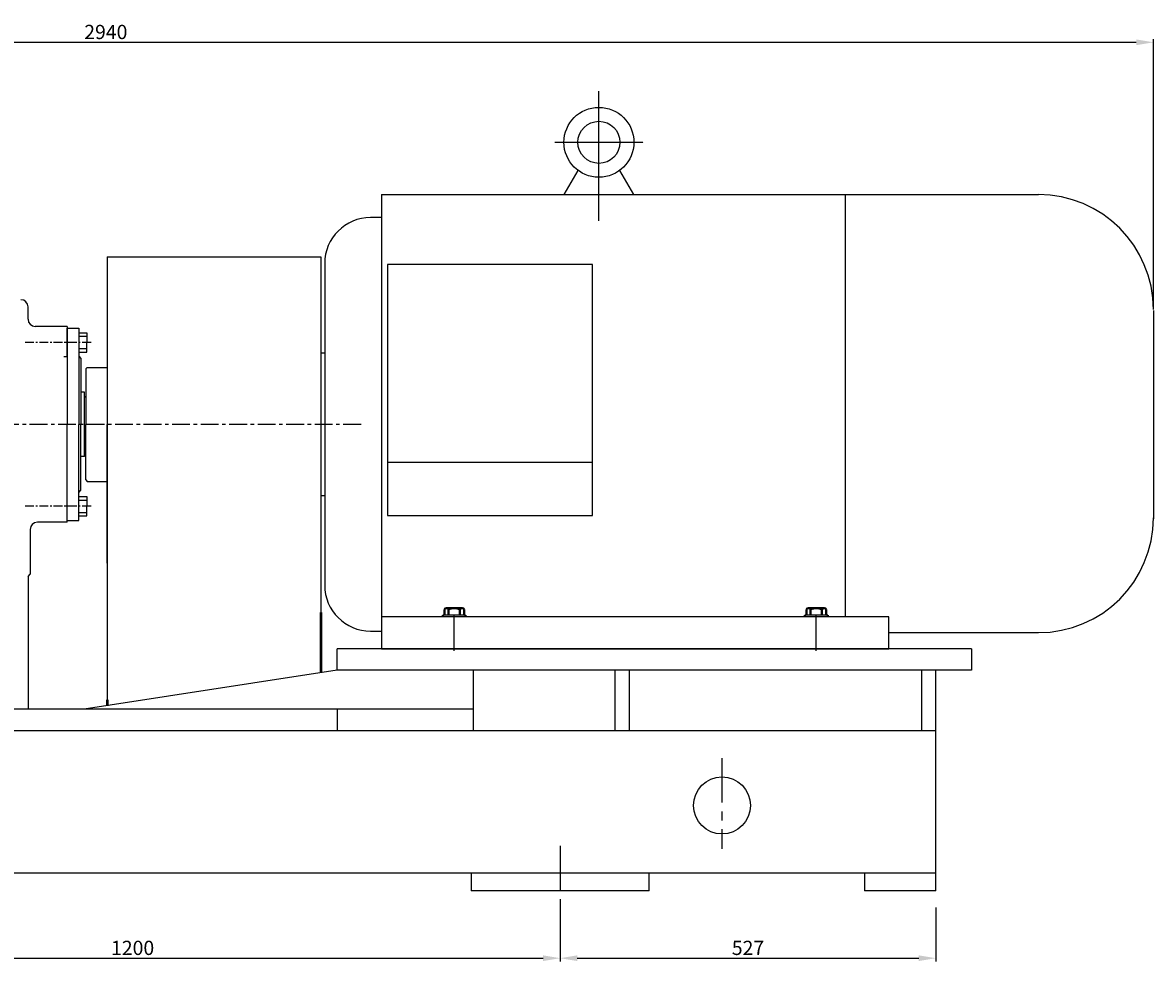
# Model space of a CAD drawing. Extents: x 27778 to 32384, y -8115 to -5326.
# Drawn here: x 29207 to 30794, y -6644 to -5326 of the extents above; entities that cross this region are included whole.
import ezdxf

# ---------------------------------------------------------------- set-up
doc = ezdxf.new("R2010")
doc.units = 0
doc.header["$MEASUREMENT"] = 0
for name, pattern in [('CENTER', [2, 1.25, -0.25, 0.25, -0.25]), ('HIDDEN', [0.375, 0.25, -0.125]), ('YSYWPCG_CENTER', [0.7, 0.5, -0.1, 0, -0.1])]:
    doc.linetypes.add(name, pattern=pattern)
doc.layers.get('0').update_dxf_attribs({"linetype": 'CONTINUOUS'})
doc.layers.get('DEFPOINTS').update_dxf_attribs({"linetype": 'CONTINUOUS'})
for name, color, linetype in [('1', 7, 'CONTINUOUS'), ('2', 1, 'CONTINUOUS'), ('4', 3, 'HIDDEN'), ('5', 4, 'CENTER'), ('YSYWPCG_CENTER', 4, 'YSYWPCG_CENTER')]:
    doc.layers.add(name, color=color, linetype=linetype)
doc.layers.add('1.粗实线', color=7, linetype='CONTINUOUS', lineweight=50)
doc.layers.add('粗实线', color=7, linetype='CONTINUOUS', lineweight=40)
doc.styles.get("Standard").update_dxf_attribs({"font": 'txt.shx', "width": 0.65, "height": 10.5})
doc.styles.add('样式 1', font='txt.shx', dxfattribs={"width": 0.65, "height": 20})
doc.dimstyles.get("Standard").update_dxf_attribs({"dimtxt": 3.5, "dimasz": 3.5, "dimexe": 1.5, "dimexo": 0, "dimgap": 1.5, "dimtad": 1, "dimdec": 1, "dimzin": 0, "dimdsep": 46, "dimtxsty": 'Standard', "dimcen": 0, "dimclrd": 256, "dimclre": 256, "dimclrt": 256, "dimadec": 0, "dimazin": 0, "dimtfac": 1, "dimtdec": 4, "dimtofl": 0, "dimtmove": 2, "dimatfit": 3, "dimfxl": 0, "dimtolj": 1, "dimtzin": 0, "dimarcsym": 0})

# ---------------------------------------------------------------- blocks, each defined once
blk = doc.blocks.new('*D9')
at = {"layer": '2', "lineweight": -2, "transparency": 16777216}
for p, q in [((28761.5, -6568.2), (28761.5, -6644)), ((29961.5, -6568.2), (29961.5, -6644)), ((28785.5, -6639.5), (29937.5, -6639.5))]:
    blk.add_line(p, q, dxfattribs=at)
at = {"layer": '2', "transparency": 16777216}
for points in [[(28785.5, -6635.5), (28785.5, -6643.5), (28761.5, -6639.5)], [(29937.5, -6635.5), (29937.5, -6643.5), (29961.5, -6639.5)]]:
    blk.add_solid(points, dxfattribs=at)
at = {"layer": 'DEFPOINTS', "color": 0, "transparency": 16777216}
for p in [(28761.5, -6568.2), (29961.5, -6568.2), (29961.5, -6639.5)]:
    blk.add_point(p, dxfattribs=at)
at = {"layer": '2', "transparency": 16777216, "insert": (29361.5, -6625), "char_height": 20, "attachment_point": 5, "style": '样式 1'}
blk.add_mtext('\\A1;1200', dxfattribs=at)
blk = doc.blocks.new('*D10')
at = {"layer": '2', "lineweight": -2, "transparency": 16777216}
for p, q in [((29961.5, -6568.2), (29961.5, -6644)), ((30488.5, -6568.2), (30488.5, -6644)), ((29985.5, -6639.5), (30464.5, -6639.5))]:
    blk.add_line(p, q, dxfattribs=at)
at = {"layer": '2', "transparency": 16777216}
for points in [[(29985.5, -6635.5), (29985.5, -6643.5), (29961.5, -6639.5)], [(30464.5, -6635.5), (30464.5, -6643.5), (30488.5, -6639.5)]]:
    blk.add_solid(points, dxfattribs=at)
at = {"layer": 'DEFPOINTS', "color": 0, "transparency": 16777216}
for p in [(29961.5, -6568.2), (30488.5, -6568.2), (30488.5, -6639.5)]:
    blk.add_point(p, dxfattribs=at)
at = {"layer": '2', "transparency": 16777216, "insert": (30225, -6625), "char_height": 20, "attachment_point": 5, "style": '样式 1'}
blk.add_mtext('\\A1;527', dxfattribs=at)
blk = doc.blocks.new('*D13')
at = {"layer": '2', "lineweight": -2, "transparency": 16777216}
for p, q in [((27853.9, -5707.6), (27853.9, -5349.3)), ((27877.9, -5353.8), (30769.8, -5353.8)), ((30793.8, -5728.8), (30793.8, -5349.3))]:
    blk.add_line(p, q, dxfattribs=at)
at = {"layer": '2', "transparency": 16777216}
for points in [[(27877.9, -5349.8), (27877.9, -5357.8), (27853.9, -5353.8)], [(30769.8, -5349.8), (30769.8, -5357.8), (30793.8, -5353.8)]]:
    blk.add_solid(points, dxfattribs=at)
at = {"layer": 'DEFPOINTS', "color": 0, "transparency": 16777216}
for p in [(30793.8, -5353.8), (27853.9, -5707.6), (30793.8, -5728.8)]:
    blk.add_point(p, dxfattribs=at)
at = {"layer": '2', "transparency": 16777216, "insert": (29323.9, -5339.3), "char_height": 20, "attachment_point": 5, "style": '样式 1'}
blk.add_mtext('\\A1;2940', dxfattribs=at)

msp = doc.modelspace()

# ---------------------------------------------------------------- linework, layer by layer
for p, q in [((29966.9, -5567.6), (29986.5, -5533.7)), ((30064.8, -5567.6), (30045.2, -5533.7)), ((29710.8, -5567.6), (29710.8, -6205.1)), ((29710.8, -5567.6), (30632.6, -5567.6)), ((30361.3, -5567.6), (30361.3, -6160.1)), ((29710.8, -5599.8), (29695.5, -5599.8)), ((29631, -5664.3), (29631, -6115.8)), ((30006.7, -5665.7), (29719, -5665.7)), ((29719, -5665.7), (29719, -6018.2)), ((30006.7, -6018.2), (30006.7, -5665.7)), ((30793.8, -5730.1), (30793.8, -6022.6)), ((29631, -5790.1), (29625.8, -5790.1)), ((30006.7, -5943.6), (29719, -5943.6)), ((29625.8, -5990.1), (29631, -5990.1)), ((29719, -6018.2), (30006.7, -6018.2)), ((30422.8, -6160.1), (29710.8, -6160.1)), ((29828.8, -6158.1), (29796.8, -6158.1)), ((29828.8, -6160.1), (29796.8, -6160.1)), ((30336.8, -6158.1), (30304.8, -6158.1)), ((30336.8, -6160.1), (30304.8, -6160.1)), ((30422.8, -6205.1), (30422.8, -6160.1)), ((29695.5, -6180.3), (29710.8, -6180.3)), ((30632.6, -6182.6), (30422.8, -6182.6)), ((29710.8, -6205.1), (30422.8, -6205.1))]:
    msp.add_line(p, q)
for radius in [49.1, 29.5]:
    msp.add_circle((30015.8, -5494.2), radius)
for centre, radius, start, end in [((30632.6, -5728.8), 161.2, 0, 90), ((29695.5, -5664.3), 64.5, 90, 180), ((30632.6, -6021.3), 161.2, 270, 0), ((29695.5, -6115.8), 64.5, 180, 270)]:
    msp.add_arc(centre, radius, start, end)
at = {"layer": '1'}
for p, q in [((29325.8, -5655.1), (29325.8, -6285.1)), ((29325.8, -5655.1), (29625.8, -5655.1)), ((29625.8, -5655.1), (29625.8, -6238.6)), ((29325.8, -5695.1), (29325.8, -5890.1)), ((29214.8, -5742.6), (29214.8, -5725.1)), ((29269.8, -5752.6), (29224.8, -5752.6)), ((29269.8, -5752.6), (29269.8, -5783.1)), ((29269.8, -5795.1), (29269.8, -5755.1)), ((29269.8, -5755.1), (29285.8, -5755.1)), ((29285.8, -5755.1), (29285.8, -5890.1)), ((29285.8, -5761.6), (29297.1, -5761.6)), ((29285.8, -5766.5), (29297.1, -5766.5)), ((29297.1, -5761.6), (29297.1, -5775.1)), ((29297.1, -5788.6), (29297.1, -5775.1)), ((29269.8, -5783.1), (29269.8, -5890.1)), ((29285.8, -5783.7), (29297.1, -5783.7)), ((29285.8, -5788.6), (29297.1, -5788.6)), ((29269.8, -5795.1), (29264.8, -5795.1)), ((29285.8, -5794.6), (29288.8, -5797.6)), ((29288.8, -5797.6), (29288.8, -5890.1)), ((29295.8, -5812.1), (29297.8, -5810.1)), ((29295.8, -5812.1), (29295.8, -5890.1)), ((29297.8, -5810.1), (29325.8, -5810.1)), ((29293.8, -5845.1), (29288.8, -5845.1)), ((29293.8, -5935.1), (29293.8, -5845.1)), ((29295.8, -5852.6), (29293.8, -5850.6)), ((29295.8, -5852.6), (29295.8, -5890.1)), ((29269.8, -6027.6), (29269.8, -5890.1)), ((29285.8, -6025.1), (29285.8, -5890.1)), ((29288.8, -5982.6), (29288.8, -5890.1)), ((29295.8, -5927.6), (29295.8, -5890.1)), ((29295.8, -5968.1), (29295.8, -5890.1)), ((29325.8, -6085.1), (29325.8, -5890.1)), ((29295.8, -5927.6), (29293.8, -5929.6)), ((29293.8, -5935.1), (29288.8, -5935.1)), ((29295.8, -5968.1), (29297.8, -5970.1)), ((29297.8, -5970.1), (29325.8, -5970.1)), ((29269.8, -6025.1), (29269.8, -5985.1)), ((29285.8, -5985.6), (29288.8, -5982.6)), ((29285.8, -5991.6), (29297.1, -5991.6)), ((29285.8, -5996.5), (29297.1, -5996.5)), ((29297.1, -5991.6), (29297.1, -6005.1)), ((29297.1, -6018.6), (29297.1, -6005.1)), ((29269.8, -6027.6), (29227.8, -6027.6)), ((29269.8, -6025.1), (29285.8, -6025.1)), ((29285.8, -6013.7), (29297.1, -6013.7)), ((29285.8, -6018.6), (29297.1, -6018.6)), ((29217.8, -6037.6), (29217.8, -6100.6)), ((29214.8, -6103.8), (29217.8, -6100.6)), ((29214.8, -6103.8), (29214.8, -6290.1)), ((30538.5, -6205.1), (29648.5, -6205.1)), ((29648.5, -6235.1), (29648.5, -6205.1)), ((30538.5, -6205.1), (30538.5, -6235.1)), ((29648.5, -6235.1), (29293.5, -6290.1)), ((30538.5, -6235.1), (29648.5, -6235.1)), ((29839.8, -6320.1), (29839.8, -6235.1)), ((30038.5, -6320.1), (30038.5, -6235.1)), ((30058.5, -6320.1), (30058.5, -6235.1)), ((30468.5, -6235.1), (30468.5, -6320.1)), ((30488.5, -6545.1), (30488.5, -6235.1)), ((29839.8, -6290.1), (28193.5, -6290.1)), ((29648.5, -6290.1), (29648.5, -6320.1)), ((30488.5, -6320.1), (28193.5, -6320.1)), ((30488.5, -6520.1), (28193.5, -6520.1)), ((29836.5, -6520.1), (29836.5, -6545.1)), ((30086.5, -6545.1), (30086.5, -6520.1)), ((30388.5, -6520.1), (30388.5, -6545.1)), ((30086.5, -6545.1), (29836.5, -6545.1)), ((30488.5, -6545.1), (30388.5, -6545.1))]:
    msp.add_line(p, q, dxfattribs=at)
at = {"layer": '1', "ltscale": 15}
msp.add_line((29214.8, -6290.1), (29044.8, -6290.1), dxfattribs=at)
at = {"layer": '1'}
msp.add_circle((30188.5, -6425.1), 40, dxfattribs=at)
for centre, start, end in [((29204.8, -5725.1), 0, 90), ((29224.8, -5742.6), 180, 270), ((29227.8, -6037.6), 90, 180)]:
    msp.add_arc(centre, 10, start, end, dxfattribs=at)
at = {"layer": '1.粗实线'}
for p, q in [((29625.8, -6154.4), (29625.8, -6238.6)), ((29325.8, -6276.9), (29325.8, -6285.1))]:
    msp.add_line(p, q, dxfattribs=at)
at = {"layer": '4', "ltscale": 10}
msp.add_line((29273.3, -5775.1), (29269.8, -5775.1), dxfattribs=at)
at = {"layer": '5', "color": 1, "ltscale": 10}
for p, q in [((29303.1, -5775.1), (29209.4, -5775.1)), ((29303.1, -6005.1), (29209.4, -6005.1))]:
    msp.add_line(p, q, dxfattribs=at)
at = {"layer": '5', "ltscale": 20}
msp.add_line((29682, -5890.1), (27851.9, -5890.1), dxfattribs=at)
at = {"layer": '5', "color": 1, "ltscale": 50}
for p, q in [((30188.5, -6358.5), (30188.5, -6486.1)), ((29961.5, -6481.8), (29961.5, -6568.2))]:
    msp.add_line(p, q, dxfattribs=at)
at = {"layer": 'YSYWPCG_CENTER'}
for p, q in [((30015.8, -5604.6), (30015.8, -5422.3)), ((29953.9, -5494.2), (30077.8, -5494.2)), ((29812.8, -6208.1), (29812.8, -6157.1)), ((30320.8, -6208.1), (30320.8, -6157.1))]:
    msp.add_line(p, q, dxfattribs=at)
at = {"layer": '粗实线'}
for p, q in [((29799, -6158.1), (29799, -6150.1)), ((29801.9, -6148.1), (29823.8, -6148.1)), ((29801.9, -6148.1), (29804.8, -6148.1)), ((29804.8, -6158.1), (29804.8, -6150.1)), ((29820.8, -6158.1), (29820.8, -6150.1)), ((29826.7, -6150.1), (29826.7, -6158.1)), ((30307, -6158.1), (30307, -6150.1)), ((30309.9, -6148.1), (30331.8, -6148.1)), ((30309.9, -6148.1), (30312.8, -6148.1)), ((30312.8, -6158.1), (30312.8, -6150.1)), ((30328.8, -6158.1), (30328.8, -6150.1)), ((30334.7, -6150.1), (30334.7, -6158.1)), ((29796.8, -6160.1), (29796.8, -6158.1)), ((29828.8, -6160.1), (29828.8, -6158.1)), ((30304.8, -6160.1), (30304.8, -6158.1)), ((30336.8, -6160.1), (30336.8, -6158.1))]:
    msp.add_line(p, q, dxfattribs=at)
for centre, radius, start, end in [((29801.9, -6151.2), 3.14, 21.2744, 158.7256), ((29812.8, -6165.1), 17, 61.9275, 118.0725), ((29823.8, -6151.2), 3.14, 21.2744, 158.7256), ((30309.9, -6151.2), 3.14, 21.2744, 158.7256), ((30320.8, -6165.1), 17, 61.9275, 118.0725), ((30331.8, -6151.2), 3.14, 21.2744, 158.7256)]:
    msp.add_arc(centre, radius, start, end, dxfattribs=at)

# ---------------------------------------------------------------- dimensions: what is measured, and where the dimension line sits
at = {"layer": '2'}
for base, p1, p2, picture, middle in [((30793.8, -5353.8), (27853.9, -5707.6), (30793.8, -5728.8), '*D13', (29323.9, -5339.3)), ((29961.5, -6639.5), (28761.5, -6568.2), (29961.5, -6568.2), '*D9', (29361.5, -6625)), ((30488.5, -6639.5), (29961.5, -6568.2), (30488.5, -6568.2), '*D10', (30225, -6625))]:
    dim = msp.add_linear_dim(base=base, p1=p1, p2=p2, dimstyle='Standard', override={"dimscale": 3, "dimasz": 8, "dimdec": 0, "dimtxsty": '样式 1', "dimtofl": 1}, dxfattribs=at)
    dim.commit()
    dim.dimension.update_dxf_attribs({"geometry": picture, "text_midpoint": middle})

doc.saveas('drawing.dxf')
